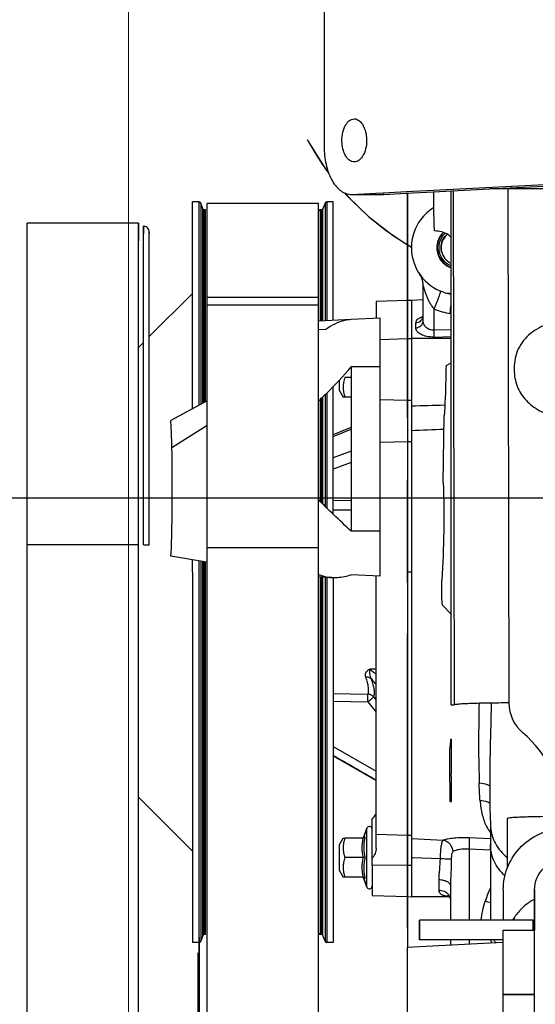
# Model space of a CAD drawing. Units: millimetres. Extents: x -3357 to 17472, y -300 to 20261.
# Drawn here: x 13346 to 13478, y 14499 to 14750 of the extents above; entities that cross this region are included whole.
import ezdxf

# ---------------------------------------------------------------- set-up
doc = ezdxf.new("R2010")
doc.units = ezdxf.units.MM
doc.header["$LTSCALE"] = 300
doc.linetypes.add('CENTER', pattern=[2, 1.25, -0.25, 0.25, -0.25])
for name, color, linetype in [('1轮廓实线层', 7, 'Continuous'), ('3中心线层', 1, 'CENTER'), ('6文字层', 3, 'Continuous')]:
    doc.layers.add(name, color=color, linetype=linetype)
doc.layers.add('上护网', color=7, linetype='Continuous', lineweight=0)

# ---------------------------------------------------------------- blocks, each defined once
blk = doc.blocks.new('A$C13EC3E9F')
at = {"layer": '6文字层', "linetype": 'Continuous'}
for p, q in [((-1282.3, 481.74), (-1282.27, 361.25)), ((-1269.12, 349.93), (-1267.22, 350.02)), ((-1267.22, 350.02), (-1259.72, 350.41)), ((-1259.72, 350.41), (-1256.05, 350.6)), ((-1259.7, 349.99), (-1256.02, 350.18)), ((-1256.05, 350.6), (-1220.15, 352.46)), ((-1256.02, 350.18), (-1239.99, 351.01)), ((-1249.82, 337.09), (-1249.82, 350.5)), ((-1249.28, 350.53), (-1249.04, 219.06)), ((-1239.99, 351.01), (-1213.04, 352.41)), ((-1212.97, 351.01), (-1239.99, 351.01)), ((-1235.3, 351.01), (-1235.06, 219.55)), ((-1315.96, 294.81), (-1315.96, 347.69)), ((-1314.31, 347.69), (-1315.96, 347.69)), ((-1315.96, 342.56), (-1315.96, 347.69)), ((-1314.31, 347.69), (-1315.96, 347.69)), ((-1314.31, 347.69), (-1314.31, 347.61)), ((-1314.31, 347.69), (-1314.31, 347.61)), ((-1314.31, 347.61), (-1314.31, 295.71)), ((-1314.31, 347.61), (-1314.31, 347.36)), ((-1279.96, 347.69), (-1281.61, 347.69)), ((-1281.61, 347.69), (-1281.61, 317.28)), ((-1279.96, 340.15), (-1279.96, 347.69)), ((-1277.02, 349.98), (-1276.73, 349.61)), ((-1276.95, 349.95), (-1276.09, 348.99)), ((-1276.73, 349.61), (-1276.04, 348.94)), ((-1275.4, 349.61), (-1275.19, 349.61)), ((-1275.39, 349.61), (-1275.19, 349.61)), ((-1275.19, 349.61), (-1269.12, 349.93)), ((-1275.19, 349.61), (-1267.2, 349.61)), ((-1275.19, 349.61), (-1267.2, 349.61)), ((-1267, 349.61), (-1267.21, 349.61)), ((-1267.2, 349.61), (-1267, 349.61)), ((-1267, 349.61), (-1261.33, 349.91)), ((-1261.33, 349.91), (-1259.7, 349.99)), ((-1261, 338.52), (-1261, 349.92)), ((-1261, 349.39), (-1261, 349.92)), ((-1261, 338.52), (-1261, 349.92)), ((-1261, 349.92), (-1261, 348.54)), ((-1261, 349.39), (-1261, 349.29)), ((-1261, 349.29), (-1261, 349.03)), ((-1261, 349.03), (-1261, 349.01)), ((-1261, 349.01), (-1261, 348.33)), ((-1261, 348.54), (-1261, 338.52)), ((-1261, 348.33), (-1261, 348.16)), ((-1261, 348.16), (-1261, 348.12)), ((-1261, 344.75), (-1261, 348.12)), ((-1314.31, 347.36), (-1314.31, 344.94)), ((-1313.32, 345.93), (-1313.84, 347.36)), ((-1313.84, 347.36), (-1313.84, 295.96)), ((-1313.32, 296.25), (-1313.32, 345.93)), ((-1312.64, 345.67), (-1312.94, 345.67)), ((-1312.94, 296.45), (-1312.94, 345.67)), ((-1312.64, 296.62), (-1312.64, 345.67)), ((-1312.24, 342.4), (-1312.24, 347.24)), ((-1283.76, 347.24), (-1312.24, 347.24)), ((-1283.76, 323.26), (-1283.76, 347.24)), ((-1282.98, 345.67), (-1283.28, 345.67)), ((-1283.28, 345.67), (-1283.28, 317.19)), ((-1282.98, 317.21), (-1282.98, 345.67)), ((-1282.08, 347.36), (-1282.6, 345.93)), ((-1282.6, 317.23), (-1282.6, 345.93)), ((-1282.08, 347.36), (-1282.08, 317.25)), ((-1315.96, 294.81), (-1315.96, 342.56)), ((-1314.31, 344.94), (-1314.31, 342.82)), ((-1314.31, 342.82), (-1314.31, 341.53)), ((-1261, 341.63), (-1261, 344.75)), ((-1358.24, 259.99), (-1358.24, 342.29)), ((-1329.76, 342.29), (-1358.24, 342.29)), ((-1329.76, 336.14), (-1329.76, 342.29)), ((-1329.76, 342.29), (-1329.76, 342.29)), ((-1329.76, 342.29), (-1329.76, 337.71)), ((-1328.5, 336.58), (-1328.5, 341.49)), ((-1328.5, 341.49), (-1328.5, 339.56)), ((-1327, 337.11), (-1327, 339.99)), ((-1327, 339.99), (-1327, 339.67)), ((-1314.31, 341.53), (-1314.31, 328.69)), ((-1312.24, 327.36), (-1312.24, 342.4)), ((-1279.96, 317.36), (-1279.96, 340.15)), ((-1261, 341.01), (-1261, 341.63)), ((-1261, 339.87), (-1261, 341.01)), ((-1327, 337.98), (-1327, 339.41)), ((-1327, 334.79), (-1327, 337.98)), ((-1263.28, 338.22), (-1262.81, 337.9)), ((-1263.18, 338.14), (-1262.81, 337.9)), ((-1262.81, 337.9), (-1261.84, 337.26)), ((-1262.81, 337.9), (-1261.79, 337.26)), ((-1261, 337.1), (-1261, 339.87)), ((-1261, 338.52), (-1261, 334.46)), ((-1261, 338.52), (-1261, 334.45)), ((-1261, 334.46), (-1261, 338.52)), ((-1329.76, 334.89), (-1329.76, 336.14)), ((-1328.5, 335.29), (-1328.5, 336.58)), ((-1328.5, 332.28), (-1328.5, 335.29)), ((-1327, 336.07), (-1327, 337.11)), ((-1327, 333.55), (-1327, 336.07)), ((-1261.84, 337.26), (-1261.49, 337.02)), ((-1261.79, 337.26), (-1261, 336.77)), ((-1261.49, 337.02), (-1261, 336.74)), ((-1261, 335.99), (-1261, 337.1)), ((-1261, 336.77), (-1260.65, 336.55)), ((-1261, 336.74), (-1260, 336.15)), ((-1261, 335.65), (-1261, 335.99)), ((-1261, 332.82), (-1261, 335.65)), ((-1260.65, 336.55), (-1260, 336.15)), ((-1249.82, 219.06), (-1249.82, 337.09)), ((-1329.76, 333.54), (-1329.76, 334.89)), ((-1329.76, 263.13), (-1329.76, 333.54)), ((-1327, 259.99), (-1327, 334.79)), ((-1327, 263.57), (-1327, 333.55)), ((-1261, 334.46), (-1261, 318.53)), ((-1261, 334.46), (-1261, 318.53)), ((-1261, 334.45), (-1261, 318.53)), ((-1261, 328.85), (-1261, 332.82)), ((-1328.5, 263.55), (-1328.5, 332.28)), ((-1314.31, 328.69), (-1314.31, 321.28)), ((-1312.24, 325.35), (-1312.24, 327.36)), ((-1261, 327.44), (-1261, 328.85)), ((-1261, 326.69), (-1261, 327.44)), ((-1312.24, 323.26), (-1312.24, 325.35)), ((-1261, 324.79), (-1261, 326.69)), ((-1257, 318.61), (-1257, 326.35)), ((-1315.96, 324.29), (-1327, 313.25)), ((-1315.96, 324.29), (-1327, 313.25)), ((-1312.24, 321.29), (-1312.24, 323.26)), ((-1283.76, 323.26), (-1312.24, 323.26)), ((-1283.76, 321.29), (-1283.76, 323.26)), ((-1261, 322.46), (-1269, 322.18)), ((-1261, 318.84), (-1261, 324.79)), ((-1260, 322.49), (-1261, 322.46)), ((-1257, 322.65), (-1260, 322.49)), ((-1260, 322.49), (-1260, 322.41)), ((-1260, 322.49), (-1260, 322.41)), ((-1260, 322.41), (-1260, 317.51)), ((-1260, 322.41), (-1260, 318.58)), ((-1250.24, 324.31), (-1249.82, 324.29)), ((-1314.31, 321.28), (-1314.31, 318.59)), ((-1312.24, 259.2), (-1312.24, 321.29)), ((-1283.76, 321.29), (-1312.24, 321.29)), ((-1283.76, 259.2), (-1283.76, 321.29)), ((-1269, 322.18), (-1269, 317.94)), ((-1254.16, 314.85), (-1254.16, 320.25)), ((-1314.31, 318.59), (-1314.31, 315.78)), ((-1275.42, 317.6), (-1282, 317.26)), ((-1268, 317.99), (-1275.42, 317.6)), ((-1268, 305.49), (-1268, 317.99)), ((-1261, 318.53), (-1261, 318.84)), ((-1261, 318.53), (-1261, 314.46)), ((-1261, 317.21), (-1261, 318.53)), ((-1261, 318.53), (-1261, 314.46)), ((-1261, 314.46), (-1261, 318.53)), ((-1260, 318.58), (-1260, 318.39)), ((-1260, 318.39), (-1260, 313.93)), ((-1260, 317.51), (-1260, 313.93)), ((-1257, 317.25), (-1257, 318.61)), ((-1250.1, 319.16), (-1249.82, 319.12)), ((-1314.31, 315.78), (-1314.31, 295.71)), ((-1282, 317.26), (-1283.76, 317.16)), ((-1281.88, 315.03), (-1283.76, 314.95)), ((-1261, 315.44), (-1261, 317.21)), ((-1261, 314.68), (-1261, 315.44)), ((-1258.9, 315.46), (-1258.9, 316.78)), ((-1249.82, 314.98), (-1254.16, 314.85)), ((-1268, 312.5), (-1261, 312.74)), ((-1261, 312.86), (-1261, 314.68)), ((-1261, 296.52), (-1261, 314.46)), ((-1261, 296.52), (-1261, 314.46)), ((-1261, 314.46), (-1261, 296.52)), ((-1261, 312.82), (-1261, 312.86)), ((-1261, 312.65), (-1261, 312.82)), ((-1261, 312.74), (-1260, 312.78)), ((-1261, 312.65), (-1261, 311.96)), ((-1260, 313.93), (-1260, 312.77)), ((-1260, 313.93), (-1260, 312.77)), ((-1260, 312.78), (-1260, 312.66)), ((-1249.82, 312.78), (-1260, 312.78)), ((-1260, 312.77), (-1260, 312.66)), ((-1260, 312.66), (-1260, 307.78)), ((-1260, 312.66), (-1260, 308.21)), ((-1254.16, 313.13), (-1249.82, 313.26)), ((-1328.5, 311.75), (-1329.76, 310.49)), ((-1328.5, 311.75), (-1329.76, 310.49)), ((-1261, 308.77), (-1261, 311.96)), ((-1261, 306.5), (-1261, 308.77)), ((-1260, 308.21), (-1260, 307.28)), ((-1260, 307.78), (-1260, 306.75)), ((-1260, 307.28), (-1260, 306.99)), ((-1275.42, 305.49), (-1275.42, 263.49)), ((-1268, 305.49), (-1275.42, 305.49)), ((-1268, 263.49), (-1268, 305.49)), ((-1261, 306.5), (-1261, 296.52)), ((-1260, 306.99), (-1260, 306.38)), ((-1260, 306.75), (-1260, 305.68)), ((-1260, 306.38), (-1260, 305.69)), ((-1260, 305.69), (-1260, 302.94)), ((-1260, 305.68), (-1260, 303.45)), ((-1251.14, 305.89), (-1249.82, 306.55)), ((-1233.71, 305.19), (-1233.69, 304.23)), ((-1275.42, 302.78), (-1277.01, 302.78)), ((-1260, 303.45), (-1260, 302.31)), ((-1260, 302.94), (-1260, 301.55)), ((-1260, 302.31), (-1260, 300.06)), ((-1279.96, 267.79), (-1279.96, 300.47)), ((-1278.5, 301.98), (-1278.5, 299.58)), ((-1260, 301.55), (-1260, 300.18)), ((-1260, 300.18), (-1260, 298.86)), ((-1260, 300.06), (-1260, 298.99)), ((-1283.28, 297.22), (-1283.28, 271.08)), ((-1282.98, 270.77), (-1282.98, 297.52)), ((-1282.6, 270.39), (-1282.6, 297.88)), ((-1282.08, 298.38), (-1282.08, 269.86)), ((-1281.61, 298.83), (-1281.61, 269.4)), ((-1278.5, 299.58), (-1277.46, 297.78)), ((-1277.01, 297.78), (-1277.46, 297.78)), ((-1275.42, 297.78), (-1277.01, 297.78)), ((-1268, 297.16), (-1261, 297.02)), ((-1260, 298.99), (-1260, 298.28)), ((-1260, 298.86), (-1260, 297.62)), ((-1260, 298.28), (-1260, 297.97)), ((-1260, 297.97), (-1260, 297.38)), ((-1260, 297.62), (-1260, 297.38)), ((-1260, 297.38), (-1260, 297)), ((-1260, 297.38), (-1260, 296.48)), ((-1312.24, 296.84), (-1321.5, 291.79)), ((-1261, 297.02), (-1260, 297)), ((-1261, 296.52), (-1261, 292.46)), ((-1261, 292.45), (-1261, 296.52)), ((-1261, 296.52), (-1261, 292.45)), ((-1261, 292.46), (-1261, 296.52)), ((-1260, 297), (-1260, 295.8)), ((-1260, 295.8), (-1260, 295.17)), ((-1260, 295.17), (-1260, 289.7)), ((-1261, 292.46), (-1261, 276.53)), ((-1261, 292.46), (-1261, 276.53)), ((-1261, 292.45), (-1261, 276.53)), ((-1261, 292.45), (-1261, 276.53)), ((-1251.87, 275.89), (-1251.63, 292.95)), ((-1321.5, 291.75), (-1321.5, 291.79)), ((-1321.5, 291.79), (-1321.5, 291.75)), ((-1312.24, 290.53), (-1321.22, 284.76)), ((-1260, 289.7), (-1260, 288.34)), ((-1279.96, 287.66), (-1275.42, 289.54)), ((-1277.79, 289.03), (-1279.96, 288.14)), ((-1260, 289.18), (-1260, 286.41)), ((-1260, 288.34), (-1260, 286.41)), ((-1268, 286.27), (-1261, 286.39)), ((-1261, 286.39), (-1260, 286.41)), ((-1260, 286.41), (-1260, 284.81)), ((-1260, 286.41), (-1260, 284.81)), ((-1260, 284.81), (-1260, 186.13)), ((-1260, 284.81), (-1260, 186.4)), ((-1275.42, 283.91), (-1279.96, 282.2)), ((-1275.42, 281.01), (-1279.96, 279.31)), ((-1261, 276.53), (-1261, 272.46)), ((-1261, 272.46), (-1261, 276.53)), ((-1261, 276.53), (-1261, 272.46)), ((-1261, 272.46), (-1261, 276.53)), ((-1261, 254.52), (-1261, 272.46)), ((-1261, 272.46), (-1261, 254.52)), ((-1261, 254.52), (-1261, 272.46)), ((-1261, 272.46), (-1261, 254.52)), ((-1279.96, 271.39), (-1275.42, 271.36)), ((-1279.96, 268.92), (-1275.42, 268.91)), ((-1329.76, 259.99), (-1329.76, 263.13)), ((-1328.5, 259.99), (-1328.5, 263.55)), ((-1327, 259.99), (-1327, 263.57)), ((-1268, 263.49), (-1275.42, 263.49)), ((-1268, 251.99), (-1268, 263.49)), ((-1358.24, -12.01), (-1358.24, 259.99)), ((-1329.76, 259.99), (-1358.24, 259.99)), ((-1329.76, -12.01), (-1329.76, 259.99)), ((-1328.5, 259.99), (-1327, 259.99)), ((-1312.85, 255.62), (-1321.46, 257.09)), ((-1312.24, 119.49), (-1312.24, 259.2)), ((-1283.76, 259.2), (-1312.24, 259.2)), ((-1283.76, 112.98), (-1283.76, 259.2)), ((-1315.96, 252.99), (-1315.96, 256.15)), ((-1315.96, 252.99), (-1315.96, 256.15)), ((-1314.31, 255.87), (-1314.31, 252.99)), ((-1314.31, 255.87), (-1314.31, 252.99)), ((-1313.84, 255.79), (-1313.84, 252.99)), ((-1313.32, 252.99), (-1313.32, 255.7)), ((-1312.94, 252.99), (-1312.94, 255.64)), ((-1312.24, 255.52), (-1312.85, 255.62)), ((-1312.64, 252.99), (-1312.64, 255.59)), ((-1261, 254.52), (-1261, 250.46)), ((-1261, 253.15), (-1261, 254.52)), ((-1261, 254.52), (-1261, 250.45)), ((-1261, 250.46), (-1261, 254.52)), ((-1315.96, 252.99), (-1315.96, 249.08)), ((-1315.96, 252.99), (-1315.96, 249.08)), ((-1314.31, 252.99), (-1314.31, 241.59)), ((-1314.31, 252.99), (-1314.31, 249.18)), ((-1313.84, 252.99), (-1313.84, 158.62)), ((-1313.32, 160.05), (-1313.32, 252.99)), ((-1312.94, 160.32), (-1312.94, 252.99)), ((-1312.64, 160.32), (-1312.64, 252.99)), ((-1282.36, 251.74), (-1283.76, 251.82)), ((-1268, 251.99), (-1275.42, 252.35)), ((-1269, 191.37), (-1269, 252.04)), ((-1261, 251.13), (-1261, 253.15)), ((-1260, 252.99), (-1261, 252.99)), ((-1259.96, 252.99), (-1260, 252.99)), ((-1283.28, 251.79), (-1283.28, 160.32)), ((-1282.98, 160.32), (-1282.98, 251.78)), ((-1282.6, 160.05), (-1282.6, 251.76)), ((-1280.31, 251.64), (-1282.36, 251.74)), ((-1282.08, 251.73), (-1282.08, 158.62)), ((-1281.61, 251.7), (-1281.61, 158.29)), ((-1279.96, 251.62), (-1279.96, 165.83)), ((-1261, 250.32), (-1261, 251.13)), ((-1261, 250.46), (-1261, 248.41)), ((-1261, 250.46), (-1261, 217.1)), ((-1261, 250.45), (-1261, 217.1)), ((-1261, 250.32), (-1261, 245.97)), ((-1252.22, 250.54), (-1252.22, 250.96)), ((-1315.96, 249.08), (-1315.96, 158.37)), ((-1315.96, 249.08), (-1315.96, 163.42)), ((-1314.31, 249.18), (-1314.31, 163.17)), ((-1261, 248.41), (-1261, 244.87)), ((-1261, 245.97), (-1261, 242.67)), ((-1261, 244.87), (-1261, 241.34)), ((-1249.87, 242.38), (-1252.01, 244.55)), ((-1261, 242.67), (-1261, 238.65)), ((-1314.31, 241.59), (-1314.31, 158.37)), ((-1261, 241.34), (-1261, 220.25)), ((-1261, 238.65), (-1261, 237.2)), ((-1261, 236.39), (-1261, 237.2)), ((-1261, 224.21), (-1261, 236.39)), ((-1269, 228.22), (-1270.58, 228.23)), ((-1261, 222.69), (-1261, 224.21)), ((-1279.96, 221.99), (-1271.12, 221.8)), ((-1261, 219.79), (-1261, 222.69)), ((-1279.96, 220.04), (-1271.12, 219.86)), ((-1271.12, 219.86), (-1269, 217.19)), ((-1269.64, 221.07), (-1269, 220.26)), ((-1261, 220.25), (-1261, 213.32)), ((-1261, 214.57), (-1261, 219.79)), ((-1261, 217.1), (-1261, 174.87)), ((-1261, 217.1), (-1261, 201.01)), ((-1249.82, 219.06), (-1249.04, 219.06)), ((-1261, 212.23), (-1261, 214.57)), ((-1261, 213.32), (-1261, 206.47)), ((-1261, 211.46), (-1261, 212.23)), ((-1261, 206.44), (-1261, 211.46)), ((-1279.96, 208.43), (-1269, 202.1)), ((-1279.96, 206), (-1269, 199.68)), ((-1261, 206.47), (-1261, 201.01)), ((-1261, 203.48), (-1261, 206.44)), ((-1261, 200.69), (-1261, 203.48)), ((-1261, 201.01), (-1261, 194.98)), ((-1261, 201.01), (-1261, 194.72)), ((-1261, 199.43), (-1261, 200.69)), ((-1261, 198.57), (-1261, 199.43)), ((-1261, 195.84), (-1261, 198.57)), ((-1315.96, 181.69), (-1329.76, 195.49)), ((-1315.96, 181.69), (-1329.76, 195.49)), ((-1261, 189.93), (-1261, 195.84)), ((-1261, 194.98), (-1261, 184.77)), ((-1261, 194.72), (-1261, 180.13)), ((-1250.06, 194.32), (-1249.78, 194.32)), ((-1269, 185.94), (-1269, 191.37)), ((-1270, 187.28), (-1270, 189.99)), ((-1261, 180.46), (-1261, 189.93)), ((-1235.49, 190.03), (-1235.47, 177.3)), ((-1271.37, 187.53), (-1272.17, 185.32)), ((-1272.17, 185.32), (-1271.37, 187.53)), ((-1271.37, 172.46), (-1271.37, 187.53)), ((-1270, 187.01), (-1270, 187.28)), ((-1270, 184.79), (-1270, 187.01)), ((-1260, 186.4), (-1260, 186.13)), ((-1239.8, 188.48), (-1239.8, 188.38)), ((-1239.8, 188.38), (-1239.8, 188.17)), ((-1239.8, 188.38), (-1239.8, 188.17)), ((-1239.8, 188.17), (-1239.8, 183.33)), ((-1278.5, 183.19), (-1277.46, 184.99)), ((-1277.46, 184.99), (-1277.01, 184.99)), ((-1272.38, 184.99), (-1277.01, 184.99)), ((-1272.17, 185.32), (-1271.86, 185.34)), ((-1270, 184.39), (-1270, 184.79)), ((-1270, 184.23), (-1270, 184.39)), ((-1270, 179.99), (-1270, 184.23)), ((-1269, 182.34), (-1269, 185.94)), ((-1261, 185.67), (-1269, 185.94)), ((-1260, 185.63), (-1261, 185.67)), ((-1261, 180.46), (-1261, 184.77)), ((-1260, 186.13), (-1260, 185.63)), ((-1260, 186.13), (-1260, 185.63)), ((-1260, 185.63), (-1260, 184.58)), ((-1260, 184.91), (-1251.87, 184.48)), ((-1260, 184.58), (-1260, 184.2)), ((-1260, 184.2), (-1260, 180.59)), ((-1239.8, 184.84), (-1245.26, 185.06)), ((-1278.5, 183.19), (-1278.5, 179.99)), ((-1239.8, 181.94), (-1245.26, 182.16)), ((-1245.26, 182.16), (-1245.26, 163.99)), ((-1239.8, 183.33), (-1239.8, 163.99)), ((-1278.5, 179.99), (-1278.5, 176.79)), ((-1272.38, 179.99), (-1277.01, 179.99)), ((-1271.86, 179.99), (-1272.38, 179.99)), ((-1270, 179.84), (-1270, 179.99)), ((-1270, 178.04), (-1270, 179.84)), ((-1261, 176.51), (-1261, 180.46)), ((-1261, 179.4), (-1261, 180.46)), ((-1261, 180.13), (-1261, 169.42)), ((-1261, 177.29), (-1261, 179.4)), ((-1260, 180.59), (-1260, 179.31)), ((-1260, 180), (-1260, 178.56)), ((-1260, 179.99), (-1259.65, 179.99)), ((-1260, 179.31), (-1260, 177.97)), ((-1259.65, 179.99), (-1252.68, 179.74)), ((-1278.5, 176.79), (-1277.46, 174.99)), ((-1270, 178.04), (-1270, 175.59)), ((-1261, 177.97), (-1270, 178.04)), ((-1260, 177.97), (-1261, 177.97)), ((-1261, 176.25), (-1261, 177.29)), ((-1261, 175.43), (-1261, 176.51)), ((-1260, 178.56), (-1260, 177.45)), ((-1260, 177.97), (-1260, 177.45)), ((-1260, 177.45), (-1260, 176.86)), ((-1260, 177.45), (-1260, 177.17)), ((-1260, 177.17), (-1260, 176.39)), ((-1260, 176.86), (-1260, 175.81)), ((-1260, 176.39), (-1260, 175.84)), ((-1277.01, 174.99), (-1277.46, 174.99)), ((-1272.38, 174.99), (-1277.01, 174.99)), ((-1271.37, 172.46), (-1272.17, 174.66)), ((-1272.17, 174.66), (-1271.37, 172.46)), ((-1271.86, 174.64), (-1272.17, 174.66)), ((-1270, 175.59), (-1270, 175.19)), ((-1270, 175.19), (-1270, 174.98)), ((-1270, 174.98), (-1270, 172.7)), ((-1261, 175.21), (-1261, 176.25)), ((-1261, 173.78), (-1261, 175.43)), ((-1261, 173.16), (-1261, 175.21)), ((-1261, 174.87), (-1261, 171.15)), ((-1261, 169.43), (-1261, 173.78)), ((-1260, 175.84), (-1260, 175.49)), ((-1260, 175.81), (-1260, 175.49)), ((-1260, 175.49), (-1260, 174.8)), ((-1260, 175.49), (-1260, 174.58)), ((-1260, 174.8), (-1260, 170.09)), ((-1260, 174.58), (-1260, 170.09)), ((-1253, 174.38), (-1253, 171.68)), ((-1270, 172.7), (-1270, 172.51)), ((-1270, 172.51), (-1270, 170.34)), ((-1261, 173.16), (-1261, 172.14)), ((-1261, 172.14), (-1261, 169.15)), ((-1261, 171.1), (-1261, 172)), ((-1261, 172), (-1261, 171.23)), ((-1261, 171.23), (-1261, 171)), ((-1250, 172.7), (-1250, 163.99)), ((-1236.5, 171.76), (-1236.5, 163.99)), ((-1236.5, 171.76), (-1236.5, 163.99)), ((-1228.5, 161.42), (-1228.5, 171.76)), ((-1228.5, 171.76), (-1228.5, 168.29)), ((-1270, 170.34), (-1261, 170.03)), ((-1261, 170.37), (-1261, 171.15)), ((-1261, 170.37), (-1261, 171.1)), ((-1261, 170.53), (-1261, 171)), ((-1261, 169.26), (-1261, 170.53)), ((-1261, 170.03), (-1260, 169.99)), ((-1261, 165.29), (-1261, 169.43)), ((-1261, 169.42), (-1261, 169.26)), ((-1261, 169.15), (-1261, 168.19)), ((-1260, 170.09), (-1260, 169.99)), ((-1260, 170.09), (-1260, 169.99)), ((-1250.62, 169.99), (-1260, 169.99)), ((-1250.34, 169.99), (-1250.62, 169.99)), ((-1261, 168.19), (-1261, 167.24)), ((-1261, 167.24), (-1261, 165.4)), ((-1228.5, 168.29), (-1228.5, 163.99)), ((-1279.96, 165.83), (-1279.96, 158.29)), ((-1261, 165.4), (-1261, 158.28)), ((-1261, 162.1), (-1261, 165.29)), ((-1257.9, 158.99), (-1257.9, 163.99)), ((-1257.9, 163.99), (-1257.9, 158.99)), ((-1236.5, 163.99), (-1257.9, 163.99)), ((-1228.9, 163.99), (-1236.5, 163.99)), ((-1228.9, 163.97), (-1228.9, 163.99)), ((-1228.9, 163.99), (-1228.9, 161.42)), ((-1228.9, 161.42), (-1228.9, 163.97)), ((-1228.5, 163.99), (-1228.5, 161.42)), ((-1315.96, 163.42), (-1315.96, 158.37)), ((-1314.31, 163.17), (-1314.31, 161.04)), ((-1261, 162.1), (-1261, 156.99)), ((-1236.5, 161.42), (-1228.5, 161.42)), ((-1236.5, 160.31), (-1236.5, 161.42)), ((-1228.5, 160.4), (-1228.5, 161.42)), ((-1314.31, 161.04), (-1314.31, 158.37)), ((-1314.25, 159.56), (-1314.25, 159.59)), ((-1314.25, 159.59), (-1314.25, 155.28)), ((-1314.25, 155.25), (-1314.25, 159.56)), ((-1313.32, 160.05), (-1313.84, 158.62)), ((-1312.64, 160.32), (-1312.94, 160.32)), ((-1282.98, 160.32), (-1283.28, 160.32)), ((-1282.08, 158.62), (-1282.6, 160.05)), ((-1236.5, 158.99), (-1257.9, 158.99)), ((-1236.5, 158.99), (-1257.9, 158.99)), ((-1250, 158.99), (-1250, 157.57)), ((-1245.26, 158.99), (-1245.26, 157.82)), ((-1236.5, 148.29), (-1236.5, 160.31)), ((-1228.5, 158.34), (-1228.5, 160.4)), ((-1315.96, 158.37), (-1315.96, 158.29)), ((-1315.96, 158.37), (-1315.96, 158.29)), ((-1314.31, 158.29), (-1315.96, 158.29)), ((-1314.31, 158.29), (-1315.96, 158.29)), ((-1314.31, 158.37), (-1314.31, 158.29)), ((-1314.31, 158.37), (-1314.31, 158.29)), ((-1279.96, 158.29), (-1281.61, 158.29)), ((-1261, 158.28), (-1261, 157.62)), ((-1261, 157.62), (-1261, 157.32)), ((-1261, 157.32), (-1261, 156.99)), ((-1257.8, 157.16), (-1261, 156.99)), ((-1261, 144.11), (-1261, 156.99)), ((-1236.63, 158.27), (-1257.8, 157.16)), ((-1228.5, 144.99), (-1228.5, 158.34)), ((-1314.47, 155.67), (-1314.47, 148.02)), ((-1314.47, 153.29), (-1314.47, 155.67)), ((-1314.25, 155.28), (-1314.25, 150.61)), ((-1314.25, 150.58), (-1314.25, 155.25)), ((-1314.47, 145.5), (-1314.47, 153.29)), ((-1314.25, 150.61), (-1314.25, 145.66)), ((-1314.25, 145.65), (-1314.25, 150.58)), ((-1314.47, 148.02), (-1314.47, 145.34)), ((-1236.5, 145.01), (-1236.5, 148.29)), ((-1314.47, 142.63), (-1314.47, 145.5)), ((-1314.47, 145.34), (-1314.47, 142.44)), ((-1314.25, 145.66), (-1314.25, 143.13)), ((-1314.25, 143.11), (-1314.25, 145.65)), ((-1261, 125.13), (-1261, 144.11)), ((-1236.5, 144.99), (-1236.5, 145.01)), ((-1236.5, 144.99), (-1236.5, 144.99)), ((-1236.5, 144.99), (-1228.5, 144.99)), ((-1236.5, 118.96), (-1236.5, 144.99)), ((-1228.5, 144.99), (-1236.5, 144.99)), ((-1228.5, 118.96), (-1228.5, 144.99)), ((-1314.47, 135.04), (-1314.47, 142.63)), ((-1314.25, 143.13), (-1314.25, 137.99)), ((-1314.25, 137.99), (-1314.25, 143.11))]:
    blk.add_line(p, q, dxfattribs=at)
at = {"layer": '6文字层'}
blk.add_line((-1635.73, 272), (92.35, 272), dxfattribs=at)
at = {"layer": '6文字层', "linetype": 'Continuous'}
for points in [[(-1286.62, 363.69), (-1286.29, 363.02), (-1284.35, 359.94)], [(-1286.61, 363.69), (-1285.98, 362.46), (-1284.41, 359.92)], [(-1284.41, 359.92), (-1282.8, 357.32), (-1281.16, 355.13)], [(-1284.35, 359.94), (-1281.88, 356.01), (-1281.15, 355.11)], [(-1276.09, 348.99), (-1275.25, 348.04), (-1270.96, 343.95), (-1266.36, 340.27), (-1263.28, 338.22)], [(-1276.04, 348.94), (-1270.92, 343.92), (-1264.53, 338.98), (-1263.18, 338.14)], [(-1275.42, 290.01), (-1277.81, 289.03), (-1279.96, 288.14)], [(-1275.42, 290.01), (-1277.78, 289.04), (-1277.79, 289.03)], [(-1239.59, 219.52), (-1239.72, 214.6), (-1239.84, 208.73), (-1239.92, 203.08), (-1239.94, 197.68), (-1239.9, 192.53), (-1239.8, 188.48)], [(-1250.62, 170.28), (-1250.7, 170.3), (-1250.7, 170.3), (-1250.63, 170.26), (-1250.5, 170.16), (-1250.34, 170), (-1250.34, 169.99)], [(-1250.34, 169.99), (-1250.19, 169.79), (-1250.08, 169.56), (-1250.06, 169.49)], [(-1239.66, 158.99), (-1239.63, 158.38), (-1239.6, 158.11)]]:
    blk.add_lwpolyline(points, dxfattribs=at)
for centre, radius, start, end in [((-1314.31, 347.19), 0.5, 20, 90), ((-1281.61, 347.19), 0.5, 90, 160), ((-1312.94, 346.07), 0.4, 200, 270), ((-1283.28, 345.17), 0.5, 153.0001, 160), ((-1283.28, 345.17), 0.5, 153.0001, 160), ((-1283.28, 345.17), 0.5, 149.2942, 153.0001), ((-1283.28, 345.17), 0.5, 149.2942, 153.0001), ((-1283.28, 345.17), 0.5, 146.0001, 149.2942), ((-1283.28, 345.17), 0.5, 146.0001, 149.2942), ((-1283.28, 345.17), 0.5, 142.2667, 146.0001), ((-1283.28, 345.17), 0.5, 142.2667, 146.0001), ((-1283.28, 345.17), 0.5, 139, 142.2667), ((-1283.28, 345.17), 0.5, 139, 142.2667), ((-1283.28, 345.17), 0.5, 135.2308, 139), ((-1283.28, 345.17), 0.5, 135.2308, 139), ((-1283.28, 345.17), 0.5, 132, 135.2308), ((-1283.28, 345.17), 0.5, 132, 135.2308), ((-1283.28, 345.17), 0.5, 128.1818, 132), ((-1283.28, 345.17), 0.5, 128.1818, 132), ((-1283.28, 345.17), 0.5, 125, 128.1818), ((-1283.28, 345.17), 0.5, 125, 128.1818), ((-1283.28, 345.17), 0.5, 121.1111, 125), ((-1283.28, 345.17), 0.5, 121.1111, 125), ((-1283.28, 345.17), 0.5, 118, 121.1111), ((-1283.28, 345.17), 0.5, 118, 121.1111), ((-1283.28, 345.17), 0.5, 90, 118), ((-1283.28, 345.17), 0.5, 90, 118), ((-1282.98, 346.07), 0.4, 270, 340), ((-1248, 335.99), 12, 121.4687, 143.0583), ((-1248, 335.99), 12, 143.0583, 180), ((-1328.5, 339.99), 1.5, 75, 90), ((-1328.5, 339.99), 1.5, 30, 75), ((-1328.5, 339.99), 1.5, 0, 30), ((-1248, 335.99), 5.5, 144.0969, 250.6988), ((-1248, 335.99), 5.4, 144.9781, 180), ((-1248, 335.99), 5, 148.3049, 180), ((-1248, 335.99), 4.5, 129.5243, 180), ((-1248, 335.99), 5.5, 139.8883, 144.0969), ((-1248, 335.99), 5.4, 144.0025, 144.9781), ((-1248, 335.99), 5.4, 134.0025, 144.0025), ((-1248, 335.99), 4.4, 129.0743, 173.7619), ((-1248, 335.99), 5, 141.8227, 148.3049), ((-1248, 335.99), 5.5, 138.1594, 139.8883), ((-1248, 335.99), 5, 131.9319, 141.8227), ((-1248, 335.99), 12, 180, 252.0179), ((-1248, 335.99), 5.4, 180, 250.3261), ((-1248, 335.99), 5, 180, 248.6658), ((-1248, 335.99), 4.5, 180, 195), ((-1248, 335.99), 4.4, 173.7619, 180), ((-1248, 335.99), 4.4, 180, 192.4505), ((-1248, 335.99), 4.4, 192.4505, 245.5786), ((-1262, 326.35), 5, 17.2802, 34.5603), ((-1262, 326.35), 5, 5.7601, 17.2802), ((-1262, 326.35), 5, 5.7601, 17.2802), ((-1262, 326.35), 5, 4.1891, 5.7601), ((-1262, 326.35), 5, 4.1891, 5.7601), ((-1262, 326.35), 5, 0, 4.1891), ((-1262, 326.35), 5, 0, 4.1891), ((-1248, 335.99), 12, 257.2717, 257.5988), ((-1248, 335.99), 12, 258.4144, 260.1609), ((-1248.3, 331.28), 7.24, 254.447, 257.8856), ((-1248, 335.99), 12, 259.8454, 261.2914), ((-1248, 335.99), 12, 260.1609, 261.2809), ((-1247.72, 336.07), 17.08, 247.8517, 261.9651), ((-1338.6, 331.58), 89.36, 352.0097, 353.4704), ((-1254.82, 311.92), 6.84, 108.6842, 110.9867), ((-1279.77, 262.26), 10.64, 266.9818, 268.8332), ((-1246.9, 243.88), 29.55, 217.9851, 221.6097), ((-1225.05, 219.57), 10.01, 180.1287, 229.9157), ((-1249.55, 190.46), 28.04, 0.1287, 49.9157), ((507.58, 218.68), 1757.46, 180.27001, 180.56538), ((-1730.82, 191.7), 480.76, 0.3124, 1.3353), ((-1675.13, 197.2), 425.36, 359.6118, 0.5573), ((-1271, 191.72), 2, 300, 337.5), ((-1271, 191.72), 2, 337.5, 345), ((-1270.71, 187.28), 0.707, 152.3436, 160), ((-1270.71, 187.28), 0.707, 152.3454, 160), ((-1270.71, 187.28), 0.707, 7.6564, 152.3436), ((-1270.71, 187.28), 0.707, 7.6546, 152.3454), ((-1270.71, 187.28), 0.707, 0, 7.6564), ((-1270.71, 187.28), 0.707, 0, 7.6546), ((-1230.18, 188.47), 9.62, 181.8127, 184.5733), ((-1272.64, 185.49), 0.5, 269.9998, 287.4999), ((-1272.64, 185.49), 0.5, 287.4999, 339.9999), ((-1272.64, 174.49), 0.5, 72.5001, 90.0002), ((-1272.64, 174.49), 0.5, 20.0001, 72.5001), ((-1270.71, 172.7), 0.707, 200, 207.6564), ((-1270.71, 172.7), 0.707, 200, 207.6546), ((-1270.71, 172.7), 0.707, 207.6564, 352.3436), ((-1270.71, 172.7), 0.707, 207.6546, 352.3454), ((-1270.71, 172.7), 0.707, 352.3436, 0), ((-1270.71, 172.7), 0.707, 352.3454, 0), ((-1212.33, 159.66), 30.21, 155.4448, 162.3014), ((-1288.64, 20.41), 155.86, 71.7363, 72.2434), ((-1222.39, 157.93), 13.01, 121.2138, 124.1735), ((-1222.55, 158.2), 12.69, 117.9437, 121.2122), ((-1220.69, 155.65), 15.85, 134.6175, 145.8628), ((-1220.63, 155.58), 15.95, 127.1404, 134.6042), ((-1222.25, 157.72), 13.25, 124.1694, 127.1415), ((-1220.78, 155.72), 15.74, 145.8833, 148.2669), ((-1228.17, 169.74), 7.71, 222.7248, 225.2329), ((-1224.93, 158.3), 5.66, 129.07, 134.4971), ((-1312.94, 159.92), 0.4, 90, 160), ((-1283.28, 160.82), 0.5, 200, 270), ((-1282.98, 159.92), 0.4, 20, 90), ((-1228.83, 163.5), 11.05, 204.6187, 208.8713), ((-1314.31, 158.79), 0.5, 276.9045, 340), ((-1281.61, 158.79), 0.5, 200, 270)]:
    blk.add_arc(centre, radius, start, end, dxfattribs=at)
for points, knots in [([(-1277.73, 362.71), (-1277.79, 363.48), (-1277.72, 364.98), (-1277.21, 366.72), (-1276.52, 367.83), (-1275.81, 368.6), (-1275.06, 368.92), (-1274.6, 368.92)], [0, 0, 0, 0, 0.305068, 0.585518, 0.70806, 0.816899, 1, 1, 1, 1]), ([(-1274.6, 368.92), (-1274.21, 368.92), (-1273.35, 368.61), (-1272.4, 367.5), (-1271.73, 365.95), (-1271.52, 364.76), (-1271.48, 364.12)], [0, 0, 0, 0, 0.189006, 0.416113, 0.691198, 1, 1, 1, 1]), ([(-1274.61, 357.92), (-1275, 357.92), (-1275.86, 358.23), (-1276.81, 359.33), (-1277.48, 360.88), (-1277.69, 362.08), (-1277.73, 362.71)], [0, 0, 0, 0, 0.189006, 0.416113, 0.691198, 1, 1, 1, 1]), ([(-1271.48, 364.12), (-1271.42, 363.35), (-1271.49, 361.86), (-1272, 360.12), (-1272.69, 359), (-1273.4, 358.24), (-1274.15, 357.92), (-1274.61, 357.92)], [0, 0, 0, 0, 0.305068, 0.585518, 0.70806, 0.816899, 1, 1, 1, 1]), ([(-1282.27, 361.25), (-1282.25, 359.74), (-1281.9, 356.88), (-1280.67, 353.61), (-1279.24, 351.57), (-1278.07, 350.47), (-1276.77, 349.77), (-1275.84, 349.61), (-1275.4, 349.61)], [0, 0, 0, 0, 0.307259, 0.583338, 0.703958, 0.811883, 0.90915, 1, 1, 1, 1]), ([(-1254.07, 340.26), (-1254.12, 341.01), (-1254.27, 344.34), (-1254.29, 347.68), (-1254.24, 350.27)], [0, 0, 0, 0, 0.223264, 1, 1, 1, 1]), ([(-1249.82, 338.56), (-1250.02, 338.83), (-1251.19, 339.9), (-1252.85, 340.25), (-1254.07, 340.26)], [0, 0, 0, 0, 0.215791, 1, 1, 1, 1]), ([(-1257, 326.35), (-1257, 326.33), (-1256.98, 326.29), (-1256.96, 326.2), (-1256.93, 326.06), (-1256.86, 325.84), (-1256.78, 325.53), (-1256.66, 325.14), (-1256.53, 324.74), (-1256.34, 324.18), (-1256.07, 323.47), (-1255.7, 322.63), (-1255.27, 321.8), (-1254.77, 320.99), (-1254.37, 320.49), (-1254.16, 320.25)], [0, 0, 0, 0, 0.00615, 0.020565, 0.041942, 0.066905, 0.122904, 0.183466, 0.246574, 0.311317, 0.444014, 0.579721, 0.717784, 0.857967, 1, 1, 1, 1]), ([(-1254.16, 320.25), (-1254.04, 320.55), (-1253.8, 321.13), (-1253.47, 321.98), (-1253.18, 322.76), (-1252.93, 323.45), (-1252.73, 324.02), (-1252.61, 324.41), (-1252.55, 324.64), (-1252.52, 324.76), (-1252.51, 324.83), (-1252.52, 324.87), (-1252.53, 324.88)], [0, 0, 0, 0, 0.195134, 0.382556, 0.554672, 0.705345, 0.82903, 0.921061, 0.954147, 0.978209, 0.993248, 1, 1, 1, 1]), ([(-1275.42, 317.6), (-1275.95, 317.57), (-1278.27, 317.22), (-1280.44, 316.12), (-1281.88, 315.03)], [0, 0, 0, 0, 0.229275, 1, 1, 1, 1]), ([(-1257.27, 318.31), (-1257.51, 318.22), (-1257.93, 318.03), (-1258.46, 317.66), (-1258.81, 317.25), (-1258.89, 316.93), (-1258.9, 316.78)], [0, 0, 0, 0, 0.32637, 0.595765, 0.81306, 1, 1, 1, 1]), ([(-1258.9, 316.78), (-1258.47, 316.8), (-1257.61, 317.1), (-1257.12, 317.87), (-1257.04, 318.26)], [0, 0, 0, 0, 0.513009, 1, 1, 1, 1]), ([(-1220.21, 317.46), (-1221.88, 317.28), (-1225.21, 316.67), (-1229.76, 314.29), (-1233.02, 310.27), (-1233.75, 306.86), (-1233.71, 305.19)], [0, 0, 0, 0, 0.251044, 0.501303, 0.750829, 1, 1, 1, 1]), ([(-1258.9, 315.46), (-1258.65, 315.47), (-1258.15, 315.58), (-1257.53, 315.98), (-1257.1, 316.56), (-1257, 317.03), (-1257, 317.25)], [0, 0, 0, 0, 0.262217, 0.51706, 0.76207, 1, 1, 1, 1]), ([(-1254.16, 313.13), (-1254.79, 313.11), (-1255.98, 313.2), (-1257.33, 313.64), (-1258.14, 314.16), (-1258.57, 314.56), (-1258.82, 315), (-1258.89, 315.31), (-1258.9, 315.46)], [0, 0, 0, 0, 0.333929, 0.61811, 0.735604, 0.836241, 0.922279, 1, 1, 1, 1]), ([(-1254.16, 314.85), (-1254.58, 314.83), (-1255.38, 314.95), (-1256.31, 315.57), (-1256.87, 316.37), (-1257, 316.97), (-1257, 317.25)], [0, 0, 0, 0, 0.30479, 0.568024, 0.794648, 1, 1, 1, 1]), ([(-1254.16, 313.13), (-1254.14, 313.37), (-1254.14, 313.94), (-1254.15, 314.52), (-1254.16, 314.85)], [0, 0, 0, 0, 0.424324, 1, 1, 1, 1]), ([(-1283.76, 296.76), (-1283.11, 297.39), (-1280.2, 300.16), (-1277.39, 303.07), (-1275.42, 305.49)], [0, 0, 0, 0, 0.223881, 1, 1, 1, 1]), ([(-1251.14, 305.89), (-1251.15, 304.67), (-1251.24, 300.36), (-1251.39, 296.04), (-1251.63, 292.95)], [0, 0, 0, 0, 0.282378, 1, 1, 1, 1]), ([(-1277.01, 302.78), (-1277.15, 302.37), (-1277.32, 301.75), (-1277.44, 300.91), (-1277.47, 300.28), (-1277.44, 299.64), (-1277.32, 298.8), (-1277.15, 298.18), (-1277.01, 297.78)], [0, 0, 0, 0, 0.250797, 0.375536, 0.5, 0.624464, 0.749203, 1, 1, 1, 1]), ([(-1233.69, 304.23), (-1233.65, 302.81), (-1233, 299.96), (-1230.48, 296.4), (-1226.91, 293.93), (-1224.18, 293.01), (-1222.79, 292.69)], [0, 0, 0, 0, 0.249475, 0.499207, 0.749368, 1, 1, 1, 1]), ([(-1321.22, 284.76), (-1321.24, 285.69), (-1321.32, 288.02), (-1321.42, 290.35), (-1321.5, 291.75)], [0, 0, 0, 0, 0.401232, 1, 1, 1, 1]), ([(-1321.46, 257.09), (-1321.19, 262.21), (-1321.13, 271.44), (-1321.1, 280.66), (-1321.22, 284.76)], [0, 0, 0, 0, 0.556017, 1, 1, 1, 1]), ([(-1251.87, 275.89), (-1251.66, 271.73), (-1251.69, 263.42), (-1251.9, 255.1), (-1252.22, 250.96)], [0, 0, 0, 0, 0.500142, 1, 1, 1, 1]), ([(-1275.42, 263.49), (-1276.9, 264.88), (-1279.72, 267.54), (-1282.51, 270.24), (-1283.76, 271.59)], [0, 0, 0, 0, 0.524206, 1, 1, 1, 1]), ([(-1283.76, 252.42), (-1283.63, 252.37), (-1283.17, 252.22), (-1282.7, 252.07), (-1282.35, 251.97)], [0, 0, 0, 0, 0.267496, 1, 1, 1, 1]), ([(-1279.99, 251.62), (-1279.61, 251.62), (-1278.07, 251.66), (-1276.54, 251.99), (-1275.42, 252.35)], [0, 0, 0, 0, 0.240604, 1, 1, 1, 1]), ([(-1252.01, 244.55), (-1252.05, 244.59), (-1252.07, 244.79), (-1252.13, 245.15), (-1252.16, 245.72), (-1252.21, 246.79), (-1252.24, 248.42), (-1252.23, 249.8), (-1252.22, 250.54)], [0, 0, 0, 0, 0.029241, 0.09217, 0.187339, 0.311604, 0.629192, 1, 1, 1, 1]), ([(-1249.82, 242.29), (-1249.82, 242.31), (-1249.84, 242.34), (-1249.86, 242.37), (-1249.87, 242.38)], [0, 0, 0, 0, 0.568454, 1, 1, 1, 1]), ([(-1271.68, 226.16), (-1271.74, 226.33), (-1271.81, 226.72), (-1271.65, 227.31), (-1271.33, 227.75), (-1271.01, 228.01), (-1270.78, 228.15), (-1270.65, 228.21), (-1270.58, 228.23)], [0, 0, 0, 0, 0.213761, 0.437222, 0.691919, 0.837502, 0.916211, 1, 1, 1, 1]), ([(-1270.2, 225.69), (-1270.3, 225.89), (-1270.48, 226.31), (-1270.58, 226.86), (-1270.61, 227.3), (-1270.61, 227.62), (-1270.59, 227.88), (-1270.58, 228.08), (-1270.58, 228.18), (-1270.58, 228.23)], [0, 0, 0, 0, 0.259813, 0.51508, 0.641485, 0.766332, 0.887588, 0.945477, 1, 1, 1, 1]), ([(-1270.58, 228.23), (-1270.49, 228.11), (-1270.25, 227.89), (-1269.73, 227.46), (-1269.3, 227.16), (-1269, 226.96)], [0, 0, 0, 0, 0.222667, 0.472791, 1, 1, 1, 1]), ([(-1270.2, 225.69), (-1270.38, 225.87), (-1270.86, 226.14), (-1271.4, 226.18), (-1271.68, 226.16)], [0, 0, 0, 0, 0.4797, 1, 1, 1, 1]), ([(-1271.12, 221.8), (-1271.01, 222.04), (-1270.89, 222.63), (-1270.95, 223.63), (-1271.21, 224.84), (-1271.5, 225.7), (-1271.68, 226.16)], [0, 0, 0, 0, 0.172498, 0.392866, 0.668611, 1, 1, 1, 1]), ([(-1269.64, 221.07), (-1269.53, 221.32), (-1269.41, 221.94), (-1269.46, 223), (-1269.73, 224.29), (-1270.02, 225.2), (-1270.2, 225.69)], [0, 0, 0, 0, 0.172482, 0.393383, 0.669205, 1, 1, 1, 1]), ([(-1271.12, 219.86), (-1271.11, 220.08), (-1271.11, 220.49), (-1271.11, 220.99), (-1271.1, 221.33), (-1271.11, 221.53), (-1271.12, 221.68), (-1271.12, 221.77), (-1271.12, 221.8)], [0, 0, 0, 0, 0.337539, 0.637573, 0.762783, 0.866847, 0.946763, 1, 1, 1, 1]), ([(-1269.64, 221.07), (-1269.82, 221.28), (-1270.28, 221.64), (-1270.84, 221.79), (-1271.12, 221.8)], [0, 0, 0, 0, 0.499711, 1, 1, 1, 1]), ([(-1271.12, 219.86), (-1270.8, 220.11), (-1270.37, 220.46), (-1269.88, 220.86), (-1269.7, 221.01), (-1269.64, 221.07)], [0, 0, 0, 0, 0.640756, 0.869015, 1, 1, 1, 1]), ([(-1235.06, 219.55), (-1236.79, 219.55), (-1239.31, 219.53), (-1242.52, 219.46), (-1244.58, 219.41), (-1246.3, 219.33), (-1247.63, 219.27), (-1248.48, 219.16), (-1248.93, 219.14), (-1249.04, 219.06)], [0, 0, 0, 0, 0.370532, 0.539128, 0.68839, 0.812976, 0.908441, 0.971429, 1, 1, 1, 1]), ([(-1242.71, 219.43), (-1242.75, 217.54), (-1242.84, 210.74), (-1242.82, 203.93), (-1242.64, 199.02)], [0, 0, 0, 0, 0.277625, 1, 1, 1, 1]), ([(-1250.02, 208.92), (-1250, 209.03), (-1249.94, 209.52), (-1249.89, 210.01), (-1249.86, 210.4)], [0, 0, 0, 0, 0.220696, 1, 1, 1, 1]), ([(-1250.19, 202.9), (-1250.21, 204.03), (-1250.18, 206.04), (-1250.13, 208.05), (-1250.02, 208.92)], [0, 0, 0, 0, 0.563271, 1, 1, 1, 1]), ([(-1242.45, 194.55), (-1242.48, 194.9), (-1242.6, 196.39), (-1242.64, 197.88), (-1242.64, 199.02)], [0, 0, 0, 0, 0.237464, 1, 1, 1, 1]), ([(-1239.93, 198.29), (-1240.13, 198.4), (-1240.98, 198.81), (-1241.93, 199), (-1242.64, 199.02)], [0, 0, 0, 0, 0.242261, 1, 1, 1, 1]), ([(-1242.45, 194.55), (-1242.33, 193.33), (-1242, 191.06), (-1241.27, 188.86), (-1240.76, 187.92)], [0, 0, 0, 0, 0.53296, 1, 1, 1, 1]), ([(-1239.9, 193.91), (-1240.09, 194.01), (-1240.89, 194.38), (-1241.78, 194.54), (-1242.45, 194.55)], [0, 0, 0, 0, 0.244296, 1, 1, 1, 1]), ([(-1222.84, 190.52), (-1224.43, 190.51), (-1226.73, 190.48), (-1229.66, 190.42), (-1231.51, 190.36), (-1233.05, 190.29), (-1234.23, 190.23), (-1234.99, 190.13), (-1235.39, 190.1), (-1235.49, 190.03)], [0, 0, 0, 0, 0.376576, 0.544998, 0.692938, 0.815743, 0.909567, 0.971525, 1, 1, 1, 1]), ([(-1239.77, 187.71), (-1239.71, 187), (-1239.43, 185.57), (-1238.24, 182.78), (-1236.69, 180.99), (-1235.49, 179.99)], [0, 0, 0, 0, 0.236818, 0.480172, 1, 1, 1, 1]), ([(-1236.5, 171.76), (-1236.5, 173.81), (-1235.66, 177.97), (-1232.09, 183.21), (-1226.78, 186.7), (-1222.58, 187.52), (-1220.5, 187.52)], [0, 0, 0, 0, 0.24823, 0.4975, 0.748235, 1, 1, 1, 1]), ([(-1277.01, 184.99), (-1277.15, 184.59), (-1277.32, 183.97), (-1277.44, 183.13), (-1277.47, 182.49), (-1277.44, 181.86), (-1277.32, 181.01), (-1277.15, 180.39), (-1277.01, 179.99)], [0, 0, 0, 0, 0.250797, 0.375536, 0.5, 0.624464, 0.749203, 1, 1, 1, 1]), ([(-1272.38, 184.99), (-1272.46, 184.58), (-1272.6, 183.75), (-1272.67, 182.49), (-1272.6, 181.23), (-1272.46, 180.4), (-1272.38, 179.99)], [0, 0, 0, 0, 0.250325, 0.5, 0.749675, 1, 1, 1, 1]), ([(-1271.86, 185.34), (-1271.88, 185.29), (-1271.94, 185.2), (-1272.06, 185.09), (-1272.21, 185.01), (-1272.33, 184.99), (-1272.38, 184.99)], [0, 0, 0, 0, 0.236488, 0.481866, 0.737172, 1, 1, 1, 1]), ([(-1271.86, 185.34), (-1271.96, 184.9), (-1272.11, 184.01), (-1272.2, 182.66), (-1272.12, 181.31), (-1271.96, 180.43), (-1271.86, 179.99)], [0, 0, 0, 0, 0.251867, 0.5021, 0.751075, 1, 1, 1, 1]), ([(-1251.87, 184.48), (-1251.94, 184.42), (-1252.07, 184.23), (-1252.28, 183.68), (-1252.46, 182.71), (-1252.61, 181.32), (-1252.66, 180.29), (-1252.68, 179.74)], [0, 0, 0, 0, 0.057995, 0.137434, 0.362581, 0.660686, 1, 1, 1, 1]), ([(-1245.26, 185.06), (-1246.54, 185.11), (-1248.35, 185.08), (-1250.55, 184.8), (-1251.47, 184.6), (-1251.87, 184.48)], [0, 0, 0, 0, 0.575331, 0.814222, 1, 1, 1, 1]), ([(-1251.87, 184.48), (-1251.55, 184.43), (-1250.91, 184.19), (-1249.86, 183.29), (-1249.44, 182.24), (-1249.39, 181.54)], [0, 0, 0, 0, 0.23759, 0.487222, 1, 1, 1, 1]), ([(-1245.26, 185.06), (-1245.24, 184.93), (-1245.23, 184.57), (-1245.22, 183.92), (-1245.23, 183.09), (-1245.25, 182.48), (-1245.26, 182.16)], [0, 0, 0, 0, 0.139328, 0.369681, 0.667397, 1, 1, 1, 1]), ([(-1269, 182.34), (-1269, 181.91), (-1269.19, 181.25), (-1269.6, 180.44), (-1269.86, 180.04), (-1270, 179.84)], [0, 0, 0, 0, 0.475163, 0.732936, 1, 1, 1, 1]), ([(-1249.39, 181.54), (-1249.5, 181.49), (-1249.65, 181.22), (-1249.77, 180.58), (-1249.8, 180.04), (-1249.8, 179.67)], [0, 0, 0, 0, 0.181607, 0.428636, 1, 1, 1, 1]), ([(-1245.26, 182.16), (-1246.07, 182.21), (-1247.22, 182.18), (-1248.6, 181.87), (-1249.16, 181.66), (-1249.39, 181.54)], [0, 0, 0, 0, 0.575924, 0.813063, 1, 1, 1, 1]), ([(-1236.08, 175.37), (-1237.21, 176.42), (-1238.64, 178.3), (-1239.63, 181.15), (-1239.8, 182.61), (-1239.8, 183.33)], [0, 0, 0, 0, 0.515673, 0.760241, 1, 1, 1, 1]), ([(-1277.01, 179.99), (-1277.15, 179.59), (-1277.32, 178.97), (-1277.44, 178.13), (-1277.47, 177.49), (-1277.44, 176.86), (-1277.32, 176.01), (-1277.15, 175.39), (-1277.01, 174.99)], [0, 0, 0, 0, 0.250797, 0.375536, 0.5, 0.624464, 0.749203, 1, 1, 1, 1]), ([(-1272.38, 179.99), (-1272.46, 179.58), (-1272.6, 178.75), (-1272.67, 177.49), (-1272.6, 176.23), (-1272.46, 175.4), (-1272.38, 174.99)], [0, 0, 0, 0, 0.250325, 0.5, 0.749675, 1, 1, 1, 1]), ([(-1271.86, 179.99), (-1271.96, 179.55), (-1272.12, 178.67), (-1272.2, 177.32), (-1272.11, 175.97), (-1271.96, 175.08), (-1271.86, 174.64)], [0, 0, 0, 0, 0.248924, 0.497899, 0.748133, 1, 1, 1, 1]), ([(-1252.68, 179.74), (-1252.69, 178.81), (-1252.81, 177.02), (-1253, 175.24), (-1253, 174.38)], [0, 0, 0, 0, 0.522839, 1, 1, 1, 1]), ([(-1252.68, 179.74), (-1252.08, 179.74), (-1251.26, 179.73), (-1250.3, 179.7), (-1249.94, 179.68), (-1249.8, 179.67)], [0, 0, 0, 0, 0.625045, 0.856434, 1, 1, 1, 1]), ([(-1249.8, 179.67), (-1249.81, 178.48), (-1249.88, 176.16), (-1250, 173.84), (-1250, 172.7)], [0, 0, 0, 0, 0.509582, 1, 1, 1, 1]), ([(-1228.5, 171.76), (-1228.5, 173.78), (-1226.76, 177.99), (-1222.54, 179.64), (-1220.5, 179.64)], [0, 0, 0, 0, 0.497294, 1, 1, 1, 1]), ([(-1271.86, 174.64), (-1271.88, 174.69), (-1271.94, 174.78), (-1272.06, 174.89), (-1272.21, 174.97), (-1272.33, 174.99), (-1272.38, 174.99)], [0, 0, 0, 0, 0.236488, 0.481866, 0.737172, 1, 1, 1, 1]), ([(-1253, 174.38), (-1252.61, 174.38), (-1251.88, 174.31), (-1250.91, 173.96), (-1250.21, 173.44), (-1250, 172.93), (-1250, 172.7)], [0, 0, 0, 0, 0.309991, 0.588897, 0.816713, 1, 1, 1, 1]), ([(-1253, 171.68), (-1253, 171.47), (-1252.89, 171), (-1252.29, 170.53), (-1251.47, 170.28), (-1250.84, 170.19), (-1250.5, 170.16)], [0, 0, 0, 0, 0.200879, 0.412734, 0.679319, 1, 1, 1, 1]), ([(-1253, 171.68), (-1252.52, 171.68), (-1251.58, 171.5), (-1250.79, 170.93), (-1250.51, 170.58)], [0, 0, 0, 0, 0.516655, 1, 1, 1, 1]), ([(-1250.51, 170.58), (-1250.45, 170.51), (-1250.25, 170.24), (-1250.12, 169.92), (-1250.06, 169.68)], [0, 0, 0, 0, 0.256268, 1, 1, 1, 1])]:
    blk.add_open_spline(points, degree=3, knots=knots, dxfattribs=at)
for points in [[(-1251.7, 324.58), (-1251.23, 324.42), (-1250.73, 324.33), (-1250.24, 324.31)], [(-1251.45, 295.67), (-1254.3, 295.59), (-1257.15, 295.52), (-1260, 295.45)], [(-1251.67, 289.49), (-1254.45, 289.38), (-1257.22, 289.28), (-1260, 289.18)], [(-1282.35, 251.97), (-1281.7, 251.78), (-1281.01, 251.67), (-1280.33, 251.64)], [(-1279.96, 206.15), (-1276.31, 204.04), (-1272.65, 201.94), (-1269, 199.83)], [(-1240.76, 187.92), (-1240.5, 187.43), (-1240.19, 186.97), (-1239.83, 186.55)], [(-1242.18, 163.99), (-1241.96, 165.63), (-1241.61, 167.27), (-1241.11, 168.85)]]:
    blk.add_open_spline(points, degree=3, dxfattribs=at)
blk = doc.blocks.new('A$C12BB503E')
at = {"layer": '3中心线层'}
blk.add_line((-62.59, 0), (604.03, 0), dxfattribs=at)
at = {"layer": '上护网', "color": 7, "linetype": 'Continuous', "lineweight": 0}
for p, q in [((539.5, 151.5), (539.5, 71.5)), ((539.5, 71.5), (539.5, -292)), ((539.5, 71.5), (539.5, 71.5))]:
    blk.add_line(p, q, dxfattribs=at)
blk = doc.blocks.new('A$C4D674EBB')
at = {"layer": '1轮廓实线层'}
for name, p in [('A$C12BB503E', (-2103.82, 587.02)), ('A$C13EC3E9F', (-232, 315.02))]:
    blk.add_blockref(name, p, dxfattribs=at)

msp = doc.modelspace()

# ---------------------------------------------------------------- block references
at = {"layer": '1轮廓实线层'}
msp.add_blockref('A$C4D674EBB', (14938.099, 14041.048), dxfattribs=at)

doc.saveas('drawing.dxf')
